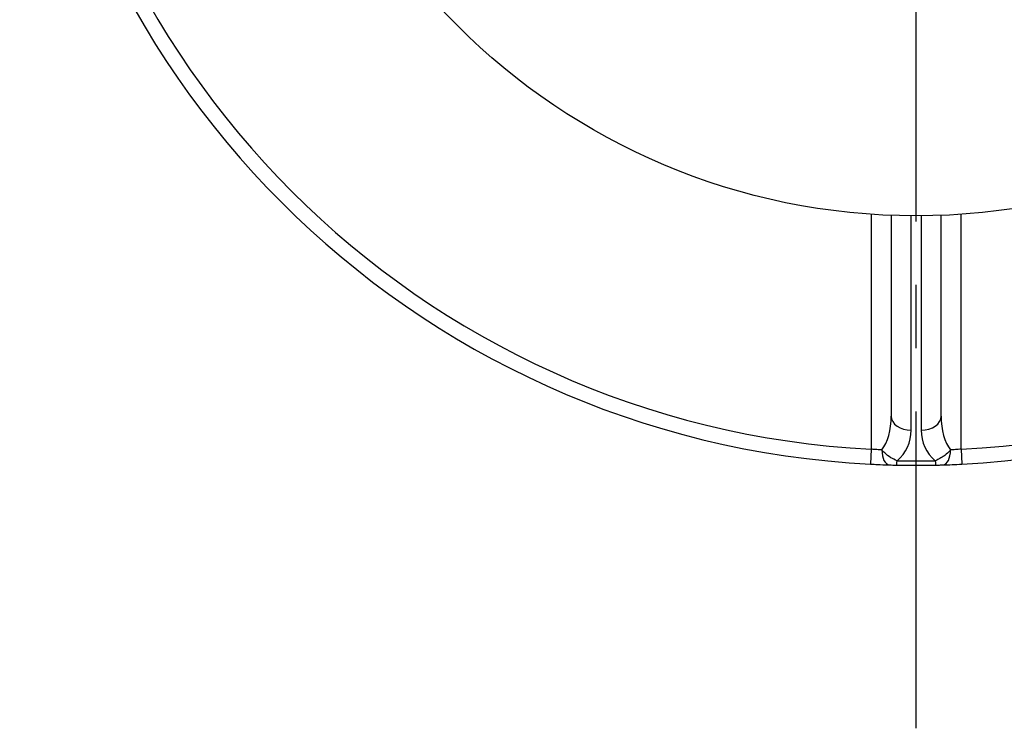
# Model space of a CAD drawing. Units: millimetres. Extents: x 1783 to 48335, y -12284 to 10906.
# Drawn here: x 21050 to 21149, y -12135 to -12064 of the extents above; entities that cross this region are included whole.
import ezdxf

# ---------------------------------------------------------------- set-up
doc = ezdxf.new("R2010")
doc.units = ezdxf.units.MM
doc.linetypes.add('CENTER', pattern=[50.8, 31.75, -6.35, 6.35, -6.35])
doc.layers.add('OSIOWA', color=4, linetype='CENTER')

msp = doc.modelspace()

# ---------------------------------------------------------------- linework, layer by layer
for p, q in [((21135.438, -12083.301), (21135.438, -12106.842)), ((21137.438, -12083.409), (21137.438, -12103.528)), ((21139.438, -12104.943), (21139.438, -12083.455)), ((21140.438, -12083.455), (21140.438, -12104.943)), ((21142.438, -12103.528), (21142.438, -12083.409)), ((21144.438, -12106.842), (21144.438, -12083.301)), ((21135.438, -12106.842), (21135.362, -12108.34)), ((21144.438, -12106.842), (21144.515, -12108.34))]:
    msp.add_line(p, q)
msp.add_circle((21139.938, -12018.457), 65)
for centre, radius, start, end in [((21139.938, -12018.457), 90, 182.9146, 267.0854), ((21139.938, -12018.457), 88.5, 182.9146, 267.0854), ((21139.938, -12018.457), 88.5, 272.9146, 357.0854), ((21139.938, -12018.457), 90, 272.9146, 357.0854), ((21135.438, -12104.943), 4, 310.2238, 0), ((21144.438, -12104.943), 4, 180, 229.7762), ((21139.938, -12018.457), 90, 268.75888, 271.24112), ((21139.938, -12019.518), 88.5, 268.75888, 271.24112)]:
    msp.add_arc(centre, radius, start, end)
for centre, major_axis, ratio, start_param, end_param in [((21135.438, -12103.528), (0, -4), 0.5, 0.560002, 1.570796), ((21139.438, -12103.528), (-2, 0), 0.707107, 0, 1.570796), ((21140.438, -12103.528), (2, 0), 0.707107, 4.712389, 6.283185), ((21144.438, -12103.528), (0, -4), 0.5, 4.712389, 5.723184), ((21137.298, -12106.917), (-0.045, -1.499), 0.531018, 4.72824, 6.283185), ((21142.579, -12106.917), (0.045, -1.499), 0.531018, 0, 1.554945), ((21138.022, -12106.936), (-0.032, -1.5), 0.021655, 0, 0.785633), ((21141.855, -12106.936), (0.032, -1.5), 0.021655, 5.497553, 6.283185)]:
    msp.add_ellipse(centre, major_axis=major_axis, ratio=ratio, start_param=start_param, end_param=end_param)
for points, knots in [([(21136.501, -12106.917), (21136.471, -12106.916), (21136.44, -12106.914), (21136.227, -12106.902), (21136.03, -12106.89), (21135.698, -12106.865), (21135.568, -12106.854), (21135.438, -12106.842)], [-17.7887476, -17.7887476, -17.7887476, -17.7887476, -17.7353926, -17.7353926, -17.4236056, -17.4236056, -17.2287387, -17.2287387, -17.2287387, -17.2287387]), ([(21138.022, -12107.997), (21137.794, -12107.908), (21137.591, -12107.803), (21137.165, -12107.543), (21136.96, -12107.382), (21136.68, -12107.12), (21136.585, -12107.018), (21136.501, -12106.917)], [-23.511924, -23.511924, -23.511924, -23.511924, -21.560272, -21.560272, -18.894713, -18.894713, -17.228739, -17.228739, -17.228739, -17.228739]), ([(21143.376, -12106.917), (21143.256, -12107.061), (21143.114, -12107.206), (21142.849, -12107.429), (21142.746, -12107.508), (21142.498, -12107.678), (21142.349, -12107.767), (21142.08, -12107.902), (21141.971, -12107.952), (21141.855, -12107.997)], [-23.511924, -23.511924, -23.511924, -23.511924, -21.135534, -21.135534, -19.805984, -19.805984, -18.219987, -18.219987, -17.228739, -17.228739, -17.228739, -17.228739]), ([(21144.438, -12106.842), (21144.252, -12106.859), (21144.065, -12106.874), (21143.706, -12106.899), (21143.534, -12106.909), (21143.376, -12106.917)], [-23.511924, -23.511924, -23.511924, -23.511924, -20.369692, -20.369692, -17.228739, -17.228739, -17.228739, -17.228739]), ([(21135.362, -12108.34), (21135.593, -12108.352), (21135.824, -12108.363), (21136.414, -12108.389), (21136.766, -12108.401), (21137.145, -12108.413), (21137.199, -12108.415), (21137.253, -12108.417)], [17.2287387, 17.2287387, 17.2287387, 17.2287387, 17.4236056, 17.4236056, 17.7353926, 17.7353926, 17.7887476, 17.7887476, 17.7887476, 17.7887476]), ([(21137.253, -12108.417), (21137.312, -12108.419), (21137.373, -12108.42), (21137.535, -12108.425), (21137.638, -12108.428), (21137.825, -12108.432), (21137.907, -12108.434), (21137.989, -12108.436)], [17.228739, 17.228739, 17.228739, 17.228739, 18.894713, 18.894713, 21.560272, 21.560272, 23.511924, 23.511924, 23.511924, 23.511924]), ([(21141.888, -12108.436), (21141.93, -12108.435), (21141.971, -12108.434), (21142.079, -12108.431), (21142.143, -12108.43), (21142.259, -12108.427), (21142.311, -12108.426), (21142.452, -12108.422), (21142.539, -12108.419), (21142.624, -12108.417)], [17.228739, 17.228739, 17.228739, 17.228739, 18.219987, 18.219987, 19.805984, 19.805984, 21.135534, 21.135534, 23.511924, 23.511924, 23.511924, 23.511924]), ([(21142.624, -12108.417), (21142.906, -12108.408), (21143.212, -12108.398), (21143.85, -12108.372), (21144.183, -12108.357), (21144.515, -12108.34)], [17.228739, 17.228739, 17.228739, 17.228739, 20.369692, 20.369692, 23.511924, 23.511924, 23.511924, 23.511924])]:
    msp.add_open_spline(points, degree=3, knots=knots)
at = {"layer": 'OSIOWA'}
msp.add_line((21139.938, -12134.813), (21139.938, -11902.101), dxfattribs=at)

doc.saveas('drawing.dxf')
